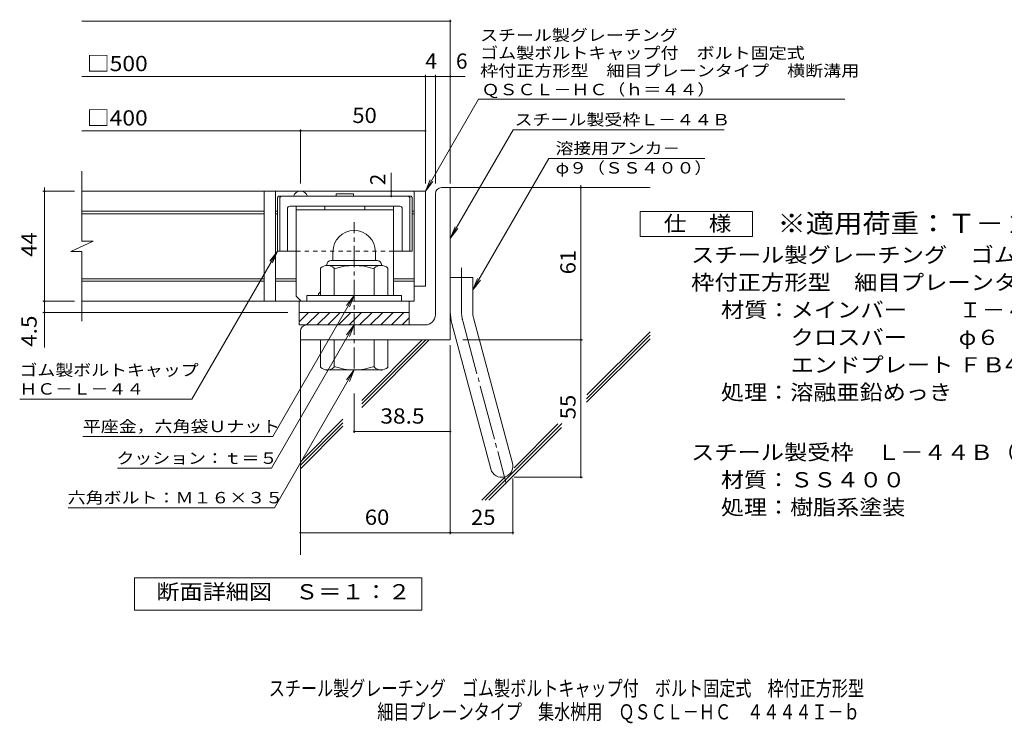
# Model space of a CAD drawing. Units: millimetres. Extents: x -1273 to 1692, y -1394 to 1267.
# Drawn here: x -1273 to 698, y -1394 to 14 of the extents above; entities that cross this region are included whole.
import ezdxf

# ---------------------------------------------------------------- set-up
doc = ezdxf.new("R2010")
doc.units = ezdxf.units.MM
doc.header["$LTSCALE"] = 10
for name, pattern in [('JWW_CENTER1', [6.773333, 4.233333, -0.846667, 0.846667, -0.846667]), ('JWW_CENTER2', [13.546667, 11.006667, -0.846667, 0.846667, -0.846667]), ('JWW_DASHED1', [1.693333, 0.846667, -0.846667])]:
    doc.linetypes.add(name, pattern=pattern)
for name, color, linetype in [('D-1', 7, 'Continuous'), ('D-2', 7, 'Continuous'), ('D-4', 7, 'Continuous'), ('D-5', 7, 'Continuous'), ('D-6', 7, 'Continuous'), ('D-7', 7, 'Continuous'), ('D-8', 7, 'Continuous'), ('F-5ﾚｲﾔ', 7, 'Continuous')]:
    doc.layers.add(name, color=color, linetype=linetype)
doc.styles.add('ＭＳ ゴシック', font='txt', dxfattribs={"height": 1})

msp = doc.modelspace()

# ---------------------------------------------------------------- linework, layer by layer
at = {"layer": 'D-1', "color": 2, "linetype": 'Continuous', "lineweight": 9}
for p, q in [((-441, -576.5), (-441, -334)), ((-428.5, -321.5), (-411, -321.5)), ((-411, -626.5), (-411, -321.5)), ((-646, -450), (-646, -467.5)), ((-561, -450), (-561, -467.5)), ((-649.5, -467.5), (-557.5, -467.5)), ((-671, -537.5), (-671, -482.7)), ((-658.5, -476.5), (-658.5, -477.5)), ((-549.7, -477.5), (-657.2, -477.5)), ((-643.5, -537.5), (-643.5, -482.7)), ((-563.5, -537.5), (-563.5, -482.7)), ((-548.5, -476.5), (-548.5, -477.5)), ((-536, -537.5), (-536, -482.7)), ((-411, -501.5), (-366, -501.5)), ((-366, -570.6), (-366, -501.5)), ((-508.5, -537.5), (-698.5, -537.5)), ((-698.5, -549), (-698.5, -537.5)), ((-508.5, -549), (-508.5, -537.5)), ((-713.5, -571.5), (-493.5, -571.5)), ((-713.5, -590.2), (-694.8, -571.5)), ((-713.5, -596.5), (-713.5, -571.5)), ((-698.6, -596.5), (-673.6, -571.5)), ((-677.4, -596.5), (-652.4, -571.5)), ((-656.2, -596.5), (-631.2, -571.5)), ((-634.9, -596.5), (-609.9, -571.5)), ((-613.7, -596.5), (-588.7, -571.5)), ((-592.5, -596.5), (-567.5, -571.5)), ((-571.3, -596.5), (-546.3, -571.5)), ((-550.1, -596.5), (-525.1, -571.5)), ((-528.9, -596.5), (-503.9, -571.5)), ((-493.5, -596.5), (-493.5, -571.5)), ((-507.7, -596.5), (-493.5, -582.3)), ((-364.4, -582.2), (-286.5, -873.2)), ((-461, -596.5), (-713.5, -596.5)), ((-711, -609), (-711, -626.5)), ((-407.9, -593.9), (-329.9, -884.8)), ((-411, -626.5), (-711, -626.5)), ((-671, -626.5), (-671, -681.3)), ((-643.5, -626.5), (-643.5, -681.3)), ((-563.5, -626.5), (-563.5, -681.3)), ((-536, -626.5), (-536, -681.3)), ((-658.5, -687.5), (-658.5, -686.5)), ((-549.7, -686.5), (-657.2, -686.5)), ((-548.5, -687.5), (-548.5, -686.5))]:
    msp.add_line(p, q, dxfattribs=at)
at = {"layer": 'D-1', "color": 2, "linetype": 'JWW_CENTER1', "lineweight": 9}
msp.add_line((-603.5, -684), (-603.5, -391), dxfattribs=at)
at = {"layer": 'D-1', "color": 2, "linetype": 'JWW_CENTER2', "lineweight": 9}
for p, q in [((-388.5, -570.6), (-388.5, -482.5)), ((-386.2, -588), (-298.9, -913.9))]:
    msp.add_line(p, q, dxfattribs=at)
at = {"layer": 'D-1', "color": 2, "linetype": 'Continuous', "lineweight": 9}
for centre, radius, start, end in [((-428.5, -334), 12.5, 90, 180), ((-603.5, -450), 42.5, 90, 180), ((-603.4, -450), 42.4, 0, 90), ((-649.5, -476.5), 9, 90, 180), ((-557.5, -476.5), 9, 0, 90), ((-657.2, -498.3), 20.8, 48.6201, 131.3817), ((-603.5, -597.5), 120, 70.5288, 109.4712), ((-549.7, -498.3), 20.8, 48.6183, 131.3799), ((-321, -570.6), 90, 180, 195), ((-321, -570.6), 45, 180, 195), ((-461, -576.5), 20, 270, 0), ((-698.5, -609), 12.5, 90, 180), ((-657.2, -665.7), 20.8, 228.6183, 311.3799), ((-603.5, -566.5), 120, 250.5288, 289.4712), ((-549.7, -665.7), 20.8, 228.6201, 311.3817), ((-308.2, -879), 22.5, 195.0001, 14.9999)]:
    msp.add_arc(centre, radius, start, end, dxfattribs=at)
at = {"layer": 'D-1', "color": 2, "linetype": 'JWW_CENTER2', "lineweight": 9}
msp.add_arc((-321, -570.6), 67.5, 180, 195, dxfattribs=at)
at = {"layer": 'D-2', "color": 3, "linetype": 'Continuous', "lineweight": 9}
for p, q in [((-1148.6, -428.7), (-1148.6, -289)), ((-461, -329), (-1148.6, -329)), ((-783.5, -329), (-783.5, -549)), ((-761, -329), (-761, -549)), ((-483.5, -329), (-483.5, -549)), ((-461, -329), (-461, -519)), ((-783.5, -369), (-1148.6, -369)), ((-783.5, -374), (-1148.6, -374)), ((-757.2, -369), (-761, -369)), ((-757.2, -374), (-761, -374)), ((-483.5, -369), (-487.2, -369)), ((-483.5, -374), (-487.2, -374)), ((-1170.8, -449.4), (-1126.2, -428.7)), ((-1126.2, -428.7), (-1148.6, -428.7)), ((-1170.8, -449.4), (-1148.6, -449.4)), ((-1148.6, -589), (-1148.6, -449.4)), ((-783.5, -504), (-1148.6, -504)), ((-783.5, -509), (-1148.6, -509)), ((-719.7, -504), (-761, -504)), ((-719.7, -509), (-761, -509)), ((-483.5, -504), (-524.7, -504)), ((-483.5, -509), (-524.7, -509)), ((-461, -519), (-483.5, -519)), ((-483.5, -549), (-1148.6, -549)), ((-713.5, -571.5), (-713.5, -549)), ((-493.5, -571.5), (-493.5, -549))]:
    msp.add_line(p, q, dxfattribs=at)
msp.add_arc((-711, -344), 15, 19.4789, 160.5211, dxfattribs=at)
at = {"layer": 'D-4', "color": 7, "linetype": 'Continuous', "lineweight": 9}
for p, q in [((-1148.6, 11.4), (-411, 11.4)), ((-411, -313.5), (-411, 14.4)), ((-461, -313.5), (-461, -96.3)), ((-441, -313.5), (-441, -96.3)), ((-1148.6, -99.3), (-381.6, -99.3)), ((-1148.6, -208.1), (-461, -208.1)), ((-711, -313.5), (-711, -205.1)), ((-529.1, -329), (-529.1, -292)), ((-1163.4, -329), (-1226.4, -329)), ((-1223.4, -329), (-1223.4, -321.5)), ((-1223.4, -641.8), (-1223.4, -329)), ((-529.1, -339), (-529.1, -329)), ((-149.7, -901.5), (-149.7, -316.5)), ((-1163.4, -549), (-1226.4, -549)), ((-736, -571.5), (-1226.4, -571.5)), ((-386, -626.5), (-146.7, -626.5)), ((-411, -636.9), (-411, -1015.3)), ((-603.5, -734), (-603.5, -812.7)), ((-603.5, -809.7), (-411, -809.7)), ((-285.7, -904), (-285.7, -1015.3)), ((-283.2, -901.5), (-146.7, -901.5)), ((-711, -1012.3), (-285.7, -1012.3))]:
    msp.add_line(p, q, dxfattribs=at)
at = {"layer": 'D-4', "color": 7, "linetype": 'Continuous', "lineweight": 9, "const_width": 2}
for points in [[(-410, 11.4, 0.414214), (-411, 12.4, 0.414214), (-412, 11.4, 0.414214), (-411, 10.4, 0.414214)], [(-460, -99.3, 0.414214), (-461, -98.3, 0.414214), (-462, -99.3, 0.414214), (-461, -100.3, 0.414214)], [(-440, -99.3, 0.414214), (-441, -98.3, 0.414214), (-442, -99.3, 0.414214), (-441, -100.3, 0.414214)], [(-410, -99.3, 0.414214), (-411, -98.3, 0.414214), (-412, -99.3, 0.414214), (-411, -100.3, 0.414214)], [(-710, -208.1, 0.414214), (-711, -207.1, 0.414214), (-712, -208.1, 0.414214), (-711, -209.1, 0.414214)], [(-460, -208.1, 0.414214), (-461, -207.1, 0.414214), (-462, -208.1, 0.414214), (-461, -209.1, 0.414214)], [(-1222.4, -329, 0.414214), (-1223.4, -328, 0.414214), (-1224.4, -329, 0.414214), (-1223.4, -330, 0.414214)], [(-528.1, -329, 0.414214), (-529.1, -328, 0.414214), (-530.1, -329, 0.414214), (-529.1, -330, 0.414214)], [(-148.7, -321.5, 0.414214), (-149.7, -320.5, 0.414214), (-150.7, -321.5, 0.414214), (-149.7, -322.5, 0.414214)], [(-528.1, -339, 0.414214), (-529.1, -338, 0.414214), (-530.1, -339, 0.414214), (-529.1, -340, 0.414214)], [(-1222.4, -549, 0.414214), (-1223.4, -548, 0.414214), (-1224.4, -549, 0.414214), (-1223.4, -550, 0.414214)], [(-1222.4, -571.5, 0.414214), (-1223.4, -570.5, 0.414214), (-1224.4, -571.5, 0.414214), (-1223.4, -572.5, 0.414214)], [(-148.7, -626.5, 0.414214), (-149.7, -625.5, 0.414214), (-150.7, -626.5, 0.414214), (-149.7, -627.5, 0.414214)], [(-602.5, -809.7, 0.414214), (-603.5, -808.7, 0.414214), (-604.5, -809.7, 0.414214), (-603.5, -810.7, 0.414214)], [(-410, -809.7, 0.414214), (-411, -808.7, 0.414214), (-412, -809.7, 0.414214), (-411, -810.7, 0.414214)], [(-148.7, -901.5, 0.414214), (-149.7, -900.5, 0.414214), (-150.7, -901.5, 0.414214), (-149.7, -902.5, 0.414214)], [(-710, -1012.3, 0.414214), (-711, -1011.3, 0.414214), (-712, -1012.3, 0.414214), (-711, -1013.3, 0.414214)], [(-410, -1012.3, 0.414214), (-411, -1011.3, 0.414214), (-412, -1012.3, 0.414214), (-411, -1013.3, 0.414214)], [(-284.7, -1012.3, 0.414214), (-285.7, -1011.3, 0.414214), (-286.7, -1012.3, 0.414214), (-285.7, -1013.3, 0.414214)]]:
    msp.add_lwpolyline(points, format="xyb", close=True, dxfattribs=at)
at = {"layer": 'D-5', "color": 7, "linetype": 'Continuous', "lineweight": 9}
for p, q in [((-461, -329), (-354.6, -144.7)), ((-354.6, -144.7), (378.7, -144.7)), ((-411, -423.4), (-285.5, -206.1)), ((-285.5, -206.1), (137.3, -206.1)), ((-213.9, -263.2), (-366, -526.5)), ((-213.9, -263.2), (98.4, -263.2)), ((-461, -329), (-451.4, -305.9)), ((-461, -329), (-445.8, -309.2)), ((-411, -423.4), (-401.4, -400.3)), ((-411, -423.4), (-395.8, -403.6)), ((-757.2, -449), (-928.1, -744.9)), ((-757.2, -449), (-772.4, -468.8)), ((-757.2, -449), (-766.8, -472.1)), ((-366, -526.5), (-356.4, -503.4)), ((-366, -526.5), (-350.8, -506.7)), ((-603.5, -537.5), (-766.5, -819.9)), ((-603.5, -537.5), (-618.7, -557.3)), ((-603.5, -537.5), (-613, -560.6)), ((-603.5, -596.5), (-769.2, -883.5)), ((-603.5, -596.5), (-618.7, -616.3)), ((-603.5, -596.5), (-613, -619.6)), ((-603.5, -686.5), (-762.8, -962.4)), ((-603.5, -686.5), (-618.7, -706.3)), ((-603.5, -686.5), (-613, -709.6)), ((-1272.9, -744.9), (-928.1, -744.9)), ((-1146.5, -819.9), (-766.5, -819.9)), ((-1077.5, -883.5), (-769.2, -883.5)), ((-1175.9, -962.4), (-762.8, -962.4))]:
    msp.add_line(p, q, dxfattribs=at)
at = {"layer": 'D-5', "color": 2, "linetype": 'Continuous', "lineweight": 9}
for p, q in [((-31.2, -419.4), (-31.2, -369.4)), ((-31.2, -369.4), (193.8, -369.4)), ((193.8, -369.4), (193.8, -419.4)), ((193.8, -419.4), (-31.2, -419.4)), ((-1043, -1167.4), (-1043, -1102.4)), ((-1043, -1102.4), (-468, -1102.4)), ((-468, -1102.4), (-468, -1167.4)), ((-468, -1167.4), (-1043, -1167.4))]:
    msp.add_line(p, q, dxfattribs=at)
at = {"layer": 'D-6', "color": 6, "linetype": 'Continuous', "lineweight": 9}
for p, q in [((-411, -321.5), (-11, -321.5)), ((-137.7, -736.7), (-11, -610.1)), ((-711, -626.5), (-711, -1056.8)), ((-588.4, -747.6), (-467.3, -626.5)), ((-588.4, -761.7), (-453.2, -626.5)), ((-588.4, -754.7), (-460.2, -626.5)), ((-138.5, -744.7), (-11, -617.1)), ((-138.2, -751.4), (-11, -624.2)), ((-711, -870.2), (-625.9, -785.1)), ((-711, -877.2), (-625.9, -792.2)), ((-711, -884.3), (-625.9, -799.3)), ((-341.1, -947.3), (-187.6, -793.7)), ((-334, -947.3), (-188.4, -801.7)), ((-283.4, -882.4), (-195.6, -794.7)), ((-348.2, -947.3), (-301.4, -900.4))]:
    msp.add_line(p, q, dxfattribs=at)
at = {"layer": 'D-7', "color": 6, "linetype": 'Continuous', "lineweight": 9}
for p, q in [((-605, -334), (-639.5, -334)), ((-639.5, -334), (-639.5, -339)), ((-605, -334), (-605, -339)), ((-757.2, -341.5), (-754.7, -339)), ((-757.2, -341.5), (-757.2, -449)), ((-489.7, -339), (-754.7, -339)), ((-752.2, -341.5), (-749.7, -339)), ((-752.2, -341.5), (-752.2, -449)), ((-492.2, -341.5), (-494.7, -339)), ((-492.2, -341.5), (-492.2, -449)), ((-487.2, -341.5), (-489.7, -339)), ((-487.2, -341.5), (-487.2, -449)), ((-737.2, -364), (-737.2, -449)), ((-512.2, -359), (-732.2, -359)), ((-507.2, -364), (-507.2, -449)), ((-719.7, -449), (-757.2, -449)), ((-487.2, -449), (-524.7, -449))]:
    msp.add_line(p, q, dxfattribs=at)
at = {"layer": 'D-7', "color": 6, "linetype": 'JWW_DASHED1', "lineweight": 9}
msp.add_line((-524.7, -449), (-719.7, -449), dxfattribs=at)
at = {"layer": 'D-7', "color": 6, "linetype": 'Continuous', "lineweight": 9}
for centre, start, end in [((-732.2, -364), 90, 180), ((-512.2, -364), 0, 90)]:
    msp.add_arc(centre, 5, start, end, dxfattribs=at)
at = {"layer": 'D-8', "color": 4, "linetype": 'Continuous', "lineweight": 9}
for p, q in [((-719.7, -539), (-719.7, -359)), ((-719.7, -359), (-524.7, -359)), ((-719.7, -366.5), (-524.7, -366.5)), ((-662.2, -366.5), (-662.2, -359)), ((-582.2, -366.5), (-582.2, -359)), ((-524.7, -537.5), (-524.7, -359)), ((-674.7, -534), (-671, -530.3)), ((-719.7, -539), (-709.7, -549)), ((-674.7, -537.5), (-674.7, -534))]:
    msp.add_line(p, q, dxfattribs=at)

# ---------------------------------------------------------------- texts
at = {"layer": 'D-4', "color": 2, "linetype": 'Continuous', "lineweight": 9, "style": 'ＭＳ ゴシック'}
for s, width, p in [('□500', 1.1, (-1138.6, -88.6)), ('□400', 1.1, (-1138.6, -197.4)), ('50', 1.0625, (-607.2, -192.4)), ('25', 1.0625, (-369.6, -996.6))]:
    msp.add_text(s, height=30.48, dxfattribs=dict(at, width=width)).set_placement(p)
for s, p in [('4', (-461, -83.7)), ('6', (-399.7, -83.7))]:
    msp.add_text(s, height=30.5, dxfattribs=at).set_placement(p)
at = {"layer": 'D-4', "color": 2, "linetype": 'Continuous', "lineweight": 211, "style": 'ＭＳ ゴシック'}
msp.add_text('2', height=30.5, rotation=90, dxfattribs=at).set_placement((-540.8, -317))
at = {"layer": 'D-4', "color": 2, "linetype": 'Continuous', "lineweight": 211, "style": 'ＭＳ ゴシック', "width": 1.0625}
msp.add_text('44', height=30.48, rotation=90, dxfattribs=at).set_placement((-1239, -460.3))
at = {"layer": 'D-4', "color": 2, "linetype": 'Continuous', "lineweight": 9, "style": 'ＭＳ ゴシック'}
for s, width, p in [('61', 1.0625, (-160.3, -495.3)), ('4.5', 1.083333, (-1239, -640.3)), ('55', 1.0625, (-160.3, -785.3))]:
    msp.add_text(s, height=30.48, rotation=90, dxfattribs=dict(at, width=width)).set_placement(p)
at = {"layer": 'D-4', "color": 2, "linetype": 'Continuous', "lineweight": 211, "style": 'ＭＳ ゴシック'}
for s, width, p in [('38.5', 1.09375, (-551, -794)), ('60', 1.0625, (-582.2, -996.6))]:
    msp.add_text(s, height=30.48, dxfattribs=dict(at, width=width)).set_placement(p)
at = {"layer": 'D-5', "color": 7, "linetype": 'Continuous', "lineweight": 9, "style": 'ＭＳ ゴシック'}
for s, width, p in [('スチール製グレーチング', 1.151515, (-351.3, -28)), ('ゴム製ボルトキャップ付\u3000ボルト固定式', 1.157407, (-351.3, -63.6)), ('枠付正方形型\u3000細目プレーンタイプ\u3000横断溝用', 1.15873, (-351.3, -99.1)), ('ＱＳＣＬ－ＨＣ（ｈ＝４４）', 1.153846, (-348.5, -136.9)), ('φ９（ＳＳ４００）', 1.148148, (-200.3, -293.6)), ('ゴム製ボルトキャップ', 1.15, (-1273.4, -698.3)), ('ＨＣ－Ｌ－４４', 1.142857, (-1273.4, -736))]:
    msp.add_text(s, height=22.86, dxfattribs=dict(at, width=width)).set_placement(p)
at = {"layer": 'D-5', "color": 7, "linetype": 'Continuous', "lineweight": 211, "style": 'ＭＳ ゴシック'}
for s, width, p in [('スチール製受枠Ｌ－４４Ｂ', 1.152778, (-282.4, -197.1)), ('溶接用アンカ－', 1.142857, (-200.3, -254.3)), ('平座金，六角袋Ｕナット', 1.151515, (-1146.5, -811)), ('クッション：ｔ＝５', 1.148148, (-1079.2, -874.6)), ('六角ボルト：Ｍ１６×３５', 1.152778, (-1176.9, -953.6))]:
    msp.add_text(s, height=22.86, dxfattribs=dict(at, width=width)).set_placement(p)
at = {"layer": 'D-5', "color": 2, "linetype": 'Continuous', "lineweight": 211, "style": 'ＭＳ ゴシック'}
for s, width, p in [('仕\u3000様', 1.083333, (16.3, -408.7)), ('断面詳細図\u3000Ｓ＝１：２', 1.113636, (-999.5, -1145.8))]:
    msp.add_text(s, height=30.48, dxfattribs=dict(at, width=width)).set_placement(p)
at = {"layer": 'D-5', "color": 3, "linetype": 'Continuous', "lineweight": 9, "style": 'ＭＳ ゴシック', "width": 1.09}
msp.add_text('※適用荷重：Ｔ－２５', height=38.1, dxfattribs=at).set_placement((243.8, -412.3))
at = {"layer": 'D-5', "color": 2, "linetype": 'Continuous', "lineweight": 9, "style": 'ＭＳ ゴシック'}
for s, width, p in [('スチール製グレーチング\u3000ゴム製ボルトキャップ付\u3000ボルト固定式', 1.120833, (70.9, -471.6)), ('枠付正方形型\u3000細目プレーンタイプ\u3000横断溝用\u3000ＱＳＣＬ－ＨＣ\u3000４４４４Ｉ', 1.121429, (70.9, -526.6)), ('材質：メインバー\u3000\u3000 Ｉ－４４＠15 （SS400）', 1.119186, (130.6, -581.6)), ('\u3000\u3000\u3000クロスバー\u3000\u3000 φ６\u3000\u3000＠100（SS400）', 1.119186, (130.6, -636.6)), ('\u3000\u3000\u3000エンドプレート ＦＢ4.5×38  （SS400）', 1.119186, (130.6, -691.6)), ('処理：溶融亜鉛めっき', 1.1125, (130.6, -746.6)), ('スチール製受枠\u3000Ｌ－４４Ｂ（四方枠）', 1.118056, (70.9, -866.6)), ('処理：樹脂系塗装', 1.109375, (130.6, -976.6))]:
    msp.add_text(s, height=30.48, dxfattribs=dict(at, width=width)).set_placement(p)
at = {"layer": 'D-5', "color": 2, "linetype": 'Continuous', "lineweight": 9, "style": 'ＭＳ ゴシック', "width": 1.109375}
msp.add_text('材質：ＳＳ４００', height=30.48, rotation=360, dxfattribs=at).set_placement((130.6, -921.6))
at = {"layer": 'F-5ﾚｲﾔ', "color": 2, "linetype": 'Continuous', "lineweight": 9, "style": 'ＭＳ ゴシック'}
for s, width, p in [('スチール製グレーチング\u3000ゴム製ボルトキャップ付\u3000ボルト固定式\u3000枠付正方形型', 0.774324, (-774.3, -1339.1)), ('細目プレーンタイプ\u3000集水桝用\u3000ＱＳＣＬ－ＨＣ\u3000４４４４Ｉ－ｂ', 0.774167, (-557.3, -1386.1))]:
    msp.add_text(s, height=30.48, dxfattribs=dict(at, width=width)).set_placement(p)

doc.saveas('drawing.dxf')
